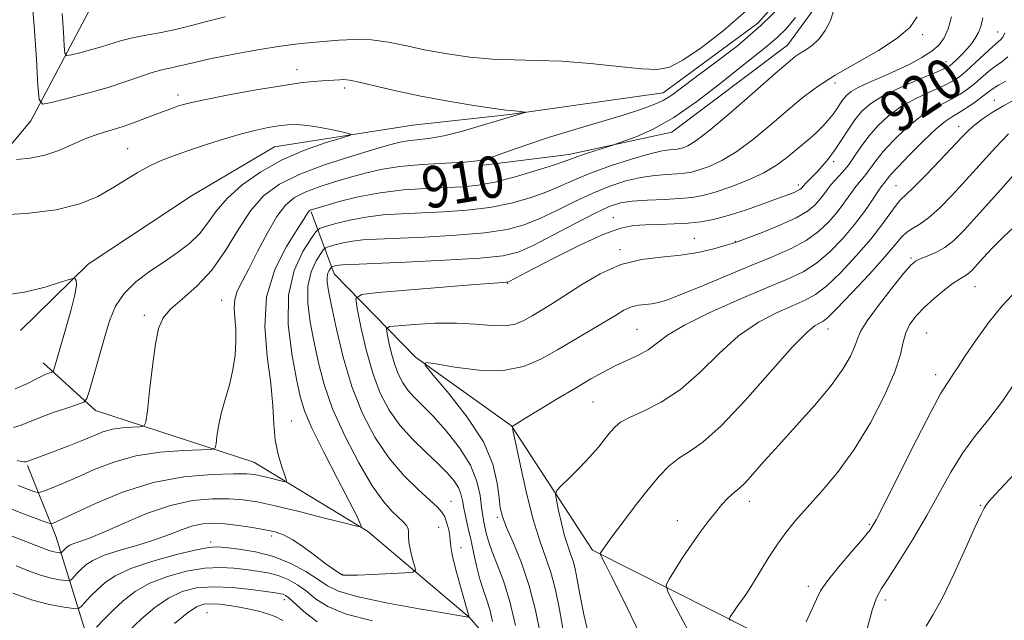
# Model space of a CAD drawing. Extents: x 2132300 to 2135200, y 317300 to 320200.
# Drawn here: x 2133267 to 2133457, y 318078 to 318194 of the extents above; entities that cross this region are included whole.
import ezdxf
from ezdxf.enums import TextEntityAlignment as Align

# ---------------------------------------------------------------- set-up
doc = ezdxf.new("R2010")
doc.units = 0
doc.header["$MEASUREMENT"] = 0
for name, color, linetype, lineweight in [('DTM HARD BREAKLINE', 7, 'Continuous', 0), ('DTM SPOT ELEVATION', 2, 'Continuous', 13), ('INDEX CONTOUR', 41, 'Continuous', 13), ('INDEX CONTOUR LABEL', 244, 'Continuous', 0), ('INTERMEDIATE CONTOUR', 44, 'Continuous', 0)]:
    doc.layers.add(name, color=color, linetype=linetype, lineweight=lineweight)
doc.styles.add('Style-ITALICS', font='ITALICS.shx')

msp = doc.modelspace()

# ---------------------------------------------------------------- linework, layer by layer
at = {"layer": 'DTM HARD BREAKLINE', "extrusion": (0.3073754446235102, 0.4122489916055636, 0.8576544204763918), "elevation": 787631.4191151523, "flags": 128}
msp.add_lwpolyline([(-1520110.231021358, -1311857.199302314), (-1520080.40614193, -1311882.538330849), (-1520067.83766432, -1311891.464358553)], dxfattribs=at)
at = {"layer": 'DTM HARD BREAKLINE'}
for points in [[(2133633.03, 318378.97, 937.46), (2133622.02, 318357.57, 934.23), (2133610.44, 318336.18, 930.72), (2133594.44, 318323.91, 927.5500000000001), (2133560.99, 318321.46, 922.1700000000001), (2133534.35, 318320.64, 919.96), (2133508.86, 318320.37, 915.99), (2133485.45, 318304.78, 914.07), (2133460.3, 318284.68, 911.23), (2133441.69, 318243.55, 909.19), (2133423.74, 318209.77, 907.27), (2133409.38, 318193.51, 907.16), (2133391.1, 318180.13, 907.27), (2133361.6, 318175.94, 905.85), (2133342.88, 318173.89, 904.78), (2133316.21, 318169.67, 902.96), (2133300.24, 318160.23, 902.0600000000001), (2133280.35, 318147.06, 902.15), (2133267.26, 318134.27, 901.4200000000001)], [(2133251.48, 318153.37, 903.47), (2133269.29, 318174.69, 907.38), (2133281.45, 318197.77, 912.25), (2133296.38, 318214.59, 916.44), (2133331.73, 318234.01, 919.6700000000001), (2133361.34, 318247.26, 922.44), (2133387.05, 318266.79, 924.88), (2133410.05, 318295.97, 928.11), (2133434.27, 318332.51, 933.66), (2133466.39, 318366.69, 941.25), (2133502.2, 318377.04, 943.63)], [(2133356.5, 318166.16, 908.28), (2133372.95, 318168.24, 909.52), (2133392.82, 318172.54, 910.6), (2133415.11, 318189.27, 911.28), (2133433.53, 318214.55, 912.87), (2133446.78, 318233.65, 915.75), (2133453.21, 318250.57, 917.79)], [(2133453.35, 318038.39, 947.08), (2133444.41, 318048.69, 942.21), (2133430.95, 318060.74, 936.77), (2133408.48, 318076.3, 932.75), (2133377.5, 318091.95, 927.77), (2133361.92, 318115.92, 923.97), (2133343.38, 318129.17, 921.88), (2133327.71, 318145.21, 916.72), (2133323.32, 318157.16, 910.21)], [(2133437.47, 318014.54, 943.26), (2133430.84, 318029.35, 936.57), (2133418.54, 318043.09, 931.25), (2133404.98, 318046.08, 929.21), (2133377.88, 318053.76, 924.73), (2133366.11, 318064.66, 920.54), (2133353.81, 318078.96, 916.01), (2133334.18, 318095.62, 912.16), (2133312.24, 318108.9, 909.1), (2133281.77, 318118.88, 904.57), (2133271.68, 318128.07, 901.4)]]:
    msp.add_polyline3d(points, dxfattribs=at)
at = {"layer": 'DTM SPOT ELEVATION'}
for p in [(2133441.16, 318191.32, 914.33), (2133455.6, 318191.82, 919.14), (2133445.6, 318186.14, 917.19), (2133320.55, 318184.58, 906.63), (2133424.23, 318181.99, 914.48), (2133297.64, 318179.67, 906.46), (2133329.78, 318181.02, 905.5600000000001), (2133454.94, 318178.67, 925.3000000000001), (2133448.09, 318173.65, 925.4), (2133287.91, 318169.33, 904.95), (2133424.01, 318166.85, 918.4200000000001), (2133417.2, 318162.33, 917.59), (2133435.98, 318162.19, 925.12), (2133381.54, 318156.03, 917.38), (2133397.15, 318152.07, 919.16), (2133405.06, 318151.46, 919.9300000000001), (2133382.79, 318149.84, 919.7), (2133438.87, 318148.27, 929.78), (2133361.18, 318143.4, 918.08), (2133451.23, 318142.74, 932.82), (2133306.08, 318140.07, 907.19), (2133291.15, 318137.22, 905.62), (2133386.06, 318134.51, 923.0500000000001), (2133422.91, 318134.59, 928.65), (2133441.91, 318133.81, 933.09), (2133443.64, 318125.78, 933.48), (2133377.63, 318120.51, 925.01), (2133319.45, 318116.84, 910.9), (2133350.22, 318101.36, 916.76), (2133407.76, 318101.33, 930.5600000000001), (2133452.28, 318100.58, 937.89), (2133359.16, 318098.23, 921.69), (2133347.87, 318096.36, 915.22), (2133393.87, 318097.63, 929.33), (2133430.86, 318096.9, 933.8000000000001), (2133315.67, 318094.68, 914.4), (2133303.94, 318093.5, 915.58), (2133352.18, 318092.41, 916.58), (2133329.3, 318087.27, 913.9300000000001), (2133419.13, 318084.95, 933.6), (2133318.13, 318082.39, 920.5600000000001), (2133433.91, 318082.34, 936.41), (2133303.21, 318079.88, 923.1)]:
    msp.add_point(p, dxfattribs=at)
at = {"layer": 'INDEX CONTOUR', "flags": 128}
for points, elevation in [([(2133416.647, 318194.624), (2133414.813, 318192.447), (2133413.105, 318190.753), (2133411.246, 318189.174), (2133405.937, 318184.984), (2133402.046, 318181.852), (2133397.641, 318178.434), (2133393.211, 318175.356), (2133389.208, 318173.108), (2133385.913, 318171.642), (2133383.569, 318170.777), (2133381.437, 318170.043), (2133376.544, 318168.463), (2133374.662, 318167.829), (2133372.048, 318166.876), (2133369.993, 318166.175), (2133366.671, 318165.114), (2133362.635, 318163.919), (2133358.701, 318162.9), (2133355.452, 318162.291), (2133352.533, 318161.996), (2133349.35, 318161.847), (2133345.471, 318161.679), (2133341.105, 318161.381), (2133336.617, 318160.851), (2133332.369, 318160.042), (2133328.701, 318159.131), (2133325.945, 318158.35), (2133323.532, 318157.637), (2133323.21, 318157.523), (2133323.012, 318157.422), (2133322.848, 318157.285), (2133322.689, 318157.075), (2133322.457, 318156.687), (2133321.874, 318155.74), (2133320.611, 318153.785), (2133318.535, 318150.499), (2133316.285, 318146.067), (2133314.693, 318140.799), (2133314.344, 318135.041), (2133314.837, 318129.286), (2133315.522, 318124.059), (2133315.903, 318119.754), (2133316.099, 318116.216), (2133316.38, 318113.158), (2133316.935, 318110.379), (2133317.623, 318108.019), (2133318.218, 318106.307), (2133318.516, 318105.392), (2133318.385, 318105.116), (2133317.715, 318105.243), (2133314.947, 318105.937), (2133313.512, 318106.283), (2133312.345, 318106.513), (2133310.869, 318106.628), (2133308.313, 318106.649), (2133304.142, 318106.544), (2133298.768, 318106.086), (2133292.834, 318104.991), (2133286.972, 318103.13), (2133281.748, 318100.95), (2133275.241, 318097.884), (2133274.001, 318097.33), (2133273.485, 318097.122), (2133273.202, 318097.055), (2133272.732, 318097.16), (2133271.675, 318097.525), (2133269.771, 318098.206), (2133267.335, 318099.117), (2133264.83, 318100.136)], 910), ([(2133275.331, 318195.4), (2133275.576, 318191.862), (2133275.724, 318189.182), (2133275.847, 318187.733), (2133276.204, 318187.277), (2133277.1, 318187.423), (2133278.724, 318187.832), (2133280.788, 318188.375), (2133282.89, 318188.977), (2133286.542, 318190.138), (2133288.6, 318190.668), (2133291.144, 318191.165), (2133294.058, 318191.689), (2133297.139, 318192.305), (2133300.233, 318193.063), (2133303.393, 318193.907), (2133306.72, 318194.757)], 910), ([(2133456.996, 318191.69), (2133456.565, 318190.854), (2133456.157, 318190.355), (2133454.563, 318188.981), (2133453.03, 318187.572), (2133451.237, 318185.894), (2133449.551, 318184.343), (2133448.206, 318183.209), (2133446.889, 318182.338), (2133445.156, 318181.464), (2133442.707, 318180.371), (2133439.837, 318179.026), (2133436.99, 318177.447), (2133434.525, 318175.659), (2133432.462, 318173.729), (2133430.738, 318171.733), (2133429.283, 318169.749), (2133428.006, 318167.864), (2133426.811, 318166.168), (2133425.631, 318164.724), (2133423.527, 318162.406), (2133422.721, 318161.406), (2133422.007, 318160.44), (2133421.265, 318159.462), (2133420.343, 318158.425), (2133418.946, 318157.287), (2133416.744, 318156.003), (2133413.605, 318154.577), (2133410.18, 318153.201), (2133405.582, 318151.46), (2133404.442, 318151.063), (2133403.082, 318150.654), (2133400.87, 318150.038), (2133397.902, 318149.344), (2133394.456, 318148.777), (2133390.772, 318148.435), (2133386.932, 318147.993), (2133382.98, 318147.019), (2133379, 318145.24), (2133375.242, 318143.022), (2133371.998, 318140.898), (2133369.469, 318139.275), (2133367.503, 318138.076), (2133365.861, 318137.107), (2133364.305, 318136.228), (2133362.622, 318135.532), (2133360.601, 318135.173), (2133358.067, 318135.23), (2133354.973, 318135.501), (2133351.306, 318135.716), (2133347.177, 318135.672), (2133343.194, 318135.453), (2133340.09, 318135.213), (2133338.398, 318135.024), (2133337.84, 318134.629), (2133337.939, 318133.688), (2133338.292, 318131.992), (2133338.79, 318129.838), (2133339.4, 318127.655), (2133340.102, 318125.78), (2133340.93, 318124.195), (2133341.929, 318122.79), (2133343.161, 318121.427), (2133344.735, 318119.841), (2133346.775, 318117.736), (2133349.293, 318114.926), (2133351.872, 318111.664), (2133353.983, 318108.312), (2133355.242, 318105.192), (2133355.841, 318102.461), (2133356.118, 318100.237), (2133356.354, 318098.575), (2133356.598, 318097.299), (2133357.11, 318094.963), (2133357.505, 318093.498), (2133358.162, 318091.61), (2133359.161, 318089.142), (2133360.37, 318085.989), (2133361.6, 318082.055), (2133362.69, 318077.416)], 920), ([(2133466.088, 318172.728), (2133456.164, 318161.474), (2133452.113, 318156.911), (2133449.179, 318153.68), (2133447.112, 318151.624), (2133445.397, 318150.302), (2133443.643, 318149.338), (2133441.972, 318148.621), (2133440.629, 318148.109), (2133439.73, 318147.677), (2133438.856, 318146.893), (2133437.457, 318145.243), (2133435.196, 318142.443), (2133432.603, 318139.125), (2133430.421, 318136.141), (2133429.183, 318134.109), (2133428.579, 318132.679), (2133428.083, 318131.262), (2133427.227, 318129.36), (2133425.759, 318126.844), (2133423.48, 318123.674), (2133420.323, 318119.9), (2133416.742, 318115.9), (2133413.324, 318112.14), (2133410.543, 318109.011), (2133408.432, 318106.602), (2133406.915, 318104.927), (2133405.885, 318103.938), (2133404.41, 318102.752), (2133403.525, 318101.891), (2133402.449, 318100.706), (2133401.199, 318099.216), (2133399.794, 318097.439), (2133398.259, 318095.386), (2133396.623, 318093.065), (2133394.946, 318090.553), (2133393.42, 318088.184), (2133392.266, 318086.36), (2133391.714, 318085.221), (2133392.016, 318083.862), (2133393.432, 318081.12), (2133396.035, 318076.285)], 930), ([(2133324.46, 318078.131), (2133321.876, 318080.079), (2133318.987, 318082.709), (2133318.322, 318083.203), (2133317.872, 318083.412), (2133317.367, 318083.534), (2133316.416, 318083.677), (2133314.592, 318083.927), (2133311.651, 318084.32), (2133308.046, 318084.701), (2133304.409, 318084.869), (2133301.23, 318084.642), (2133298.432, 318083.933), (2133295.801, 318082.677), (2133293.169, 318080.859), (2133290.583, 318078.668), (2133288.139, 318076.344)], 920)]:
    msp.add_lwpolyline(points, dxfattribs=dict(at, elevation=elevation))
at = {"layer": 'INTERMEDIATE CONTOUR', "flags": 128}
for points, elevation in [([(2133269.35, 318199.778), (2133269.938, 318193.048), (2133270.36, 318186.579), (2133270.634, 318181.549), (2133270.866, 318178.812), (2133271.54, 318177.951), (2133273.234, 318178.226), (2133276.301, 318178.998), (2133280.2, 318180.024), (2133284.169, 318181.16), (2133287.584, 318182.271), (2133290.39, 318183.257), (2133292.665, 318184.035), (2133294.505, 318184.546), (2133296.043, 318184.882), (2133297.422, 318185.167), (2133300.786, 318185.983), (2133303.76, 318186.637), (2133308.048, 318187.485), (2133312.925, 318188.378), (2133317.418, 318189.12), (2133320.814, 318189.576), (2133323.444, 318189.832), (2133328.655, 318190.256), (2133331.702, 318190.402), (2133334.916, 318190.303), (2133338.212, 318189.847), (2133341.674, 318189.141), (2133345.427, 318188.342), (2133349.542, 318187.599), (2133353.865, 318186.995), (2133358.197, 318186.602), (2133362.419, 318186.444), (2133366.778, 318186.37), (2133371.611, 318186.182), (2133377.055, 318185.749), (2133386.965, 318184.753), (2133390.034, 318184.609), (2133392.348, 318185.056), (2133394.899, 318186.392), (2133398.424, 318188.811), (2133402.665, 318192.091), (2133407.109, 318195.905)], 908), ([(2133414.197, 318197.179), (2133409.972, 318193.069), (2133405.42, 318189.2), (2133401.023, 318185.798), (2133397.318, 318183.048), (2133394.673, 318181.063), (2133392.765, 318179.678), (2133391.097, 318178.655), (2133389.21, 318177.775), (2133386.758, 318176.879), (2133383.429, 318175.831), (2133374.124, 318173.062), (2133369.216, 318171.546), (2133364.873, 318170.105), (2133361.312, 318168.851), (2133358.668, 318167.893), (2133356.905, 318167.296), (2133355.29, 318166.965), (2133352.92, 318166.759), (2133349.188, 318166.555), (2133344.687, 318166.285), (2133340.308, 318165.895), (2133336.72, 318165.345), (2133333.71, 318164.648), (2133330.844, 318163.834), (2133327.813, 318162.93), (2133324.811, 318161.968), (2133322.159, 318160.976), (2133320.073, 318159.916), (2133318.351, 318158.476), (2133316.684, 318156.266), (2133314.852, 318153.091), (2133312.986, 318149.49), (2133311.299, 318146.185), (2133309.976, 318143.717), (2133309.06, 318141.879), (2133308.563, 318140.28), (2133308.461, 318138.587), (2133308.594, 318136.696), (2133308.768, 318134.559), (2133308.811, 318132.147), (2133308.647, 318129.509), (2133308.224, 318126.709), (2133307.529, 318123.825), (2133306.714, 318120.968), (2133305.971, 318118.264), (2133305.452, 318115.838), (2133305.136, 318113.837), (2133304.963, 318112.411), (2133304.777, 318111.644), (2133304.047, 318111.346), (2133302.147, 318111.265), (2133298.686, 318111.158), (2133294.214, 318110.836), (2133289.518, 318110.123), (2133285.246, 318108.923), (2133281.509, 318107.45), (2133278.279, 318106.002), (2133275.549, 318104.822), (2133273.391, 318103.951), (2133271.897, 318103.376), (2133271.074, 318103.083), (2133270.599, 318103.036), (2133270.063, 318103.195), (2133269.163, 318103.517), (2133268.013, 318103.947), (2133266.83, 318104.428)], 908), ([(2133423.972, 318195.939), (2133423.363, 318194.035), (2133422.375, 318192.138), (2133421.163, 318190.49), (2133419.879, 318189.269), (2133418.637, 318188.4), (2133417.543, 318187.746), (2133416.573, 318187.099), (2133415.185, 318185.974), (2133412.71, 318183.819), (2133408.775, 318180.348), (2133404.208, 318176.361), (2133400.136, 318172.926), (2133397.42, 318170.848), (2133395.857, 318169.886), (2133394.976, 318169.532), (2133394.363, 318169.362), (2133393.822, 318169.266), (2133393.21, 318169.213), (2133392.349, 318169.149), (2133390.909, 318168.921), (2133388.525, 318168.351), (2133385.019, 318167.327), (2133380.961, 318166.009), (2133377.112, 318164.621), (2133374.019, 318163.341), (2133371.38, 318162.158), (2133368.683, 318161.014), (2133365.512, 318159.878), (2133361.841, 318158.838), (2133357.743, 318158.01), (2133353.323, 318157.468), (2133348.827, 318157.153), (2133340.664, 318156.796), (2133337.147, 318156.562), (2133333.861, 318156.165), (2133330.749, 318155.56), (2133328.046, 318154.883), (2133326.057, 318154.32), (2133324.934, 318153.937), (2133324.212, 318153.337), (2133323.272, 318152.006), (2133321.717, 318149.527), (2133320.031, 318145.875), (2133318.921, 318141.122), (2133318.886, 318135.487), (2133319.587, 318129.772), (2133320.482, 318124.925), (2133321.192, 318121.537), (2133322.024, 318118.78), (2133323.452, 318115.47), (2133325.75, 318110.826), (2133328.401, 318105.682), (2133330.686, 318101.275), (2133332.065, 318098.537), (2133332.696, 318097.19), (2133332.912, 318096.648), (2133332.88, 318096.443), (2133332.094, 318096.564), (2133329.88, 318097.115), (2133325.876, 318098.129), (2133320.963, 318099.354), (2133316.338, 318100.467), (2133312.873, 318101.215), (2133310.165, 318101.631), (2133307.492, 318101.817), (2133304.267, 318101.822), (2133300.46, 318101.477), (2133296.175, 318100.559), (2133291.59, 318098.966), (2133287.145, 318097.075), (2133283.352, 318095.382), (2133280.595, 318094.263), (2133278.749, 318093.616), (2133277.557, 318093.214), (2133276.785, 318092.87), (2133276.29, 318092.545), (2133275.948, 318092.236), (2133275.152, 318091.417), (2133275.035, 318091.391), (2133274.803, 318091.414), (2133274.379, 318091.474), (2133273.771, 318091.593), (2133273.011, 318091.802), (2133272.1, 318092.129), (2133269.304, 318093.22), (2133267.171, 318094.018), (2133264.649, 318094.997)], 912), ([(2133446.713, 318194.764), (2133446.055, 318192.451), (2133445.3, 318190.706), (2133444.302, 318189.358), (2133442.9, 318188.164), (2133440.981, 318186.934), (2133438.641, 318185.663), (2133436.028, 318184.399), (2133433.315, 318183.19), (2133430.779, 318182.085), (2133428.722, 318181.133), (2133427.35, 318180.355), (2133426.493, 318179.662), (2133425.888, 318178.937), (2133425.305, 318178.086), (2133424.654, 318177.108), (2133423.881, 318176.023), (2133422.945, 318174.859), (2133421.863, 318173.658), (2133420.666, 318172.465), (2133419.377, 318171.311), (2133414.914, 318167.571), (2133412.989, 318166.141), (2133410.532, 318164.679), (2133407.451, 318163.245), (2133404.145, 318161.956), (2133401.137, 318160.939), (2133398.773, 318160.283), (2133396.685, 318159.91), (2133394.324, 318159.706), (2133391.332, 318159.565), (2133388.086, 318159.424), (2133385.155, 318159.227), (2133382.883, 318158.89), (2133380.747, 318158.202), (2133378.001, 318156.92), (2133374.174, 318154.936), (2133369.895, 318152.674), (2133366.063, 318150.691), (2133363.193, 318149.406), (2133360.254, 318148.678), (2133355.825, 318148.226), (2133349.063, 318147.825), (2133341.418, 318147.466), (2133331.06, 318147.034), (2133329.321, 318146.949), (2133328.648, 318146.881), (2133328.174, 318146.789), (2133327.458, 318146.6), (2133327.287, 318146.541), (2133327.175, 318146.45), (2133327.033, 318146.247), (2133326.796, 318145.869), (2133326.539, 318145.311), (2133326.369, 318144.586), (2133326.387, 318143.613), (2133326.656, 318141.941), (2133327.232, 318139.032), (2133328.162, 318134.565), (2133329.459, 318129.115), (2133331.127, 318123.474), (2133333.164, 318118.304), (2133335.543, 318113.729), (2133338.232, 318109.746), (2133341.14, 318106.355), (2133343.925, 318103.608), (2133346.193, 318101.569), (2133347.657, 318100.228), (2133348.502, 318099.28), (2133349.025, 318098.346), (2133349.466, 318097.153), (2133349.824, 318095.848), (2133350.041, 318094.685), (2133350.106, 318093.77), (2133350.202, 318092.654), (2133350.562, 318090.737), (2133351.328, 318087.687), (2133352.279, 318084.218), (2133353.748, 318079.003), (2133353.577, 318079.028), (2133349.473, 318079.711), (2133344.122, 318080.621), (2133337.744, 318081.782), (2133332.123, 318082.968), (2133328.564, 318084.024), (2133326.44, 318085.069), (2133324.645, 318086.29), (2133322.288, 318087.792), (2133319.351, 318089.364), (2133316.031, 318090.71), (2133312.564, 318091.61), (2133309.341, 318092.131), (2133306.793, 318092.412), (2133305.115, 318092.549), (2133303.571, 318092.451), (2133301.192, 318091.985), (2133297.35, 318091.066), (2133292.782, 318089.819), (2133288.569, 318088.416), (2133285.537, 318087.004), (2133283.506, 318085.624), (2133282.043, 318084.29), (2133280.801, 318083.034), (2133279.037, 318081.16), (2133278.592, 318080.739), (2133278.085, 318080.627), (2133277.081, 318080.729), (2133275.245, 318080.987), (2133272.635, 318081.489), (2133269.407, 318082.364), (2133265.795, 318083.654)], 916), ([(2133440.071, 318194.745), (2133438.635, 318192.706), (2133436.225, 318190.623), (2133432.608, 318188.301), (2133424.3, 318183.514), (2133420.977, 318181.373), (2133418.127, 318179.251), (2133415.264, 318176.881), (2133412.037, 318174.111), (2133408.623, 318171.27), (2133405.334, 318168.802), (2133402.436, 318167.046), (2133400.001, 318165.921), (2133398.057, 318165.236), (2133396.568, 318164.822), (2133395.253, 318164.588), (2133393.767, 318164.459), (2133391.841, 318164.357), (2133389.498, 318164.172), (2133386.84, 318163.789), (2133383.951, 318163.109), (2133380.854, 318162.105), (2133377.557, 318160.77), (2133374.096, 318159.138), (2133370.637, 318157.416), (2133367.373, 318155.852), (2133364.353, 318154.642), (2133361.047, 318153.758), (2133356.784, 318153.116), (2133351.193, 318152.647), (2133345.123, 318152.31), (2133335.862, 318151.915), (2133333.234, 318151.755), (2133331.255, 318151.523), (2133329.461, 318151.174), (2133327.903, 318150.784), (2133326.757, 318150.46), (2133326.11, 318150.239), (2133325.694, 318149.893), (2133325.153, 318149.126), (2133324.256, 318147.698), (2133323.285, 318145.593), (2133322.645, 318142.854), (2133322.636, 318139.55), (2133323.122, 318135.857), (2133323.857, 318131.978), (2133324.683, 318128.041), (2133325.784, 318123.867), (2133327.433, 318119.201), (2133329.777, 318113.961), (2133332.48, 318108.752), (2133335.081, 318104.354), (2133337.213, 318101.339), (2133338.866, 318099.465), (2133341.044, 318097.408), (2133341.663, 318096.699), (2133341.986, 318096.077), (2133342.056, 318095.445), (2133342.033, 318094.639), (2133342.111, 318093.475), (2133342.42, 318091.877), (2133342.855, 318090.164), (2133343.247, 318088.762), (2133343.385, 318087.981), (2133342.886, 318087.665), (2133341.322, 318087.547), (2133335.142, 318087.249), (2133332.221, 318087.126), (2133330.465, 318087.078), (2133329.668, 318087.089), (2133329.395, 318087.125), (2133329.265, 318087.166), (2133329.125, 318087.243), (2133328.415, 318087.689), (2133327.581, 318088.258), (2133326.206, 318089.26), (2133324.219, 318090.76), (2133321.933, 318092.448), (2133319.765, 318093.92), (2133317.985, 318094.878), (2133316.338, 318095.446), (2133314.431, 318095.853), (2133311.998, 318096.273), (2133309.286, 318096.678), (2133306.671, 318096.986), (2133304.429, 318097.118), (2133302.447, 318097.013), (2133300.513, 318096.616), (2133298.425, 318095.897), (2133296.017, 318094.951), (2133293.13, 318093.901), (2133289.728, 318092.854), (2133286.258, 318091.84), (2133283.285, 318090.87), (2133281.227, 318089.953), (2133279.906, 318089.087), (2133278.996, 318088.262), (2133278.231, 318087.49), (2133277.147, 318086.337), (2133276.872, 318086.078), (2133276.56, 318086.009), (2133275.942, 318086.072), (2133274.81, 318086.231), (2133273.189, 318086.547), (2133271.163, 318087.103), (2133268.844, 318087.937), (2133266.463, 318088.908)], 914), ([(2133452.745, 318194.544), (2133452.316, 318192.87), (2133451.877, 318191.709), (2133451.276, 318190.637), (2133450.511, 318189.572), (2133449.621, 318188.515), (2133448.656, 318187.485), (2133447.727, 318186.559), (2133446.955, 318185.83), (2133446.347, 318185.33), (2133445.437, 318184.833), (2133443.639, 318184.054), (2133440.613, 318182.797), (2133436.981, 318181.225), (2133433.608, 318179.592), (2133431.151, 318178.081), (2133429.434, 318176.584), (2133428.071, 318174.921), (2133426.746, 318172.98), (2133425.423, 318170.922), (2133424.137, 318168.976), (2133422.914, 318167.326), (2133421.78, 318165.964), (2133420.752, 318164.84), (2133419.852, 318163.909), (2133418.564, 318162.618), (2133418.225, 318162.254), (2133417.734, 318161.666), (2133417.493, 318161.47), (2133417.108, 318161.248), (2133416.479, 318160.971), (2133415.337, 318160.531), (2133413.372, 318159.804), (2133410.428, 318158.729), (2133406.972, 318157.512), (2133403.625, 318156.425), (2133400.842, 318155.68), (2133398.413, 318155.231), (2133395.96, 318154.975), (2133393.217, 318154.818), (2133390.372, 318154.716), (2133387.724, 318154.637), (2133385.416, 318154.498), (2133382.948, 318154.01), (2133379.663, 318152.833), (2133375.196, 318150.793), (2133370.345, 318148.375), (2133366.198, 318146.23), (2133361.332, 318143.674), (2133361.116, 318143.607), (2133360.845, 318143.58), (2133360.252, 318143.544), (2133358.575, 318143.424), (2133354.931, 318143.14), (2133336.199, 318141.61), (2133332.981, 318141.242), (2133331.932, 318140.435), (2133332.152, 318138.495), (2133332.879, 318134.993), (2133333.907, 318130.549), (2133335.167, 318126.043), (2133336.616, 318122.174), (2133338.323, 318118.902), (2133340.386, 318116.003), (2133342.828, 318113.305), (2133345.38, 318110.835), (2133347.699, 318108.67), (2133349.509, 318106.861), (2133350.807, 318105.342), (2133351.66, 318104.021), (2133352.15, 318102.793), (2133352.438, 318101.515), (2133352.704, 318100.03), (2133353.088, 318098.219), (2133353.575, 318096.102), (2133354.105, 318093.732), (2133354.64, 318091.191), (2133355.19, 318088.658), (2133355.779, 318086.338), (2133356.419, 318084.355), (2133357.074, 318082.505), (2133357.696, 318080.504), (2133358.238, 318078.19)], 918), ([(2133457.563, 318187.054), (2133456.368, 318186.089), (2133455.156, 318185.272), (2133453.868, 318184.255), (2133451.152, 318181.896), (2133449.769, 318180.804), (2133448.305, 318179.806), (2133446.673, 318178.874), (2133444.801, 318177.944), (2133442.694, 318176.827), (2133440.373, 318175.301), (2133437.904, 318173.245), (2133435.529, 318170.94), (2133433.534, 318168.765), (2133432.121, 318167.021), (2133430.393, 318164.614), (2133429.66, 318163.713), (2133428.887, 318162.819), (2133428.04, 318161.765), (2133427.084, 318160.431), (2133425.968, 318158.846), (2133424.639, 318157.082), (2133423.038, 318155.217), (2133421.088, 318153.361), (2133418.707, 318151.629), (2133415.815, 318150.083), (2133412.333, 318148.571), (2133408.187, 318146.884), (2133403.437, 318144.911), (2133398.691, 318142.917), (2133394.695, 318141.26), (2133391.981, 318140.209), (2133390.24, 318139.661), (2133388.951, 318139.421), (2133387.682, 318139.304), (2133386.36, 318139.152), (2133385, 318138.816), (2133383.577, 318138.173), (2133381.912, 318137.197), (2133379.789, 318135.887), (2133377.073, 318134.265), (2133370.736, 318130.551), (2133367.57, 318128.754), (2133364.203, 318127.322), (2133360.27, 318126.551), (2133355.621, 318126.617), (2133350.986, 318127.2), (2133347.316, 318127.86), (2133345.383, 318128.144), (2133345.256, 318127.576), (2133346.824, 318125.665), (2133349.826, 318122.139), (2133353.387, 318117.584), (2133356.479, 318112.802), (2133358.327, 318108.481), (2133359.169, 318104.86), (2133359.493, 318102.065), (2133359.742, 318100.091), (2133360.165, 318098.398), (2133360.965, 318096.308), (2133362.26, 318093.305), (2133363.821, 318089.477), (2133365.335, 318085.064), (2133366.556, 318080.328), (2133367.51, 318075.588)], 922), ([(2133266.517, 318167.28), (2133269.121, 318167.521), (2133271.95, 318168.068), (2133274.681, 318168.998), (2133279.774, 318171.234), (2133282.213, 318172.124), (2133287.077, 318173.641), (2133289.547, 318174.506), (2133291.894, 318175.397), (2133293.934, 318176.19), (2133295.528, 318176.792), (2133296.753, 318177.233), (2133297.733, 318177.571), (2133298.69, 318177.875), (2133300.218, 318178.259), (2133303.007, 318178.847), (2133307.439, 318179.703), (2133312.67, 318180.659), (2133317.548, 318181.487), (2133321.176, 318182.015), (2133323.683, 318182.294), (2133325.452, 318182.43), (2133328.758, 318182.629), (2133329.55, 318182.663), (2133330.664, 318182.563), (2133332.559, 318182.194), (2133339.613, 318180.503), (2133344.419, 318179.461), (2133349.669, 318178.492), (2133354.651, 318177.684), (2133358.559, 318177.105), (2133360.834, 318176.797), (2133361.915, 318176.677), (2133362.492, 318176.631), (2133363.115, 318176.571), (2133364.576, 318176.393), (2133364.57, 318176.347), (2133364.274, 318176.256), (2133362.376, 318175.703), (2133359.139, 318174.694), (2133356.142, 318173.79), (2133352.464, 318172.744), (2133348.854, 318171.846), (2133345.913, 318171.306), (2133343.645, 318171.033), (2133341.905, 318170.861), (2133340.451, 318170.624), (2133338.643, 318170.163), (2133335.744, 318169.318), (2133331.313, 318167.988), (2133326.089, 318166.298), (2133321.108, 318164.429), (2133317.168, 318162.482), (2133314.122, 318160.228), (2133311.585, 318157.359), (2133309.209, 318153.713), (2133306.794, 318149.715), (2133304.177, 318145.94), (2133301.296, 318142.84), (2133298.49, 318140.384), (2133296.204, 318138.419), (2133294.748, 318136.71), (2133293.906, 318134.685), (2133293.327, 318131.692), (2133292.74, 318127.387), (2133292.174, 318122.681), (2133291.733, 318118.796), (2133291.449, 318116.637), (2133291.069, 318115.836), (2133290.265, 318115.705), (2133288.823, 318115.661), (2133286.958, 318115.526), (2133285, 318115.23), (2133283.177, 318114.713), (2133281.322, 318113.986), (2133279.168, 318113.076), (2133276.576, 318112.034), (2133273.913, 318111.005), (2133271.664, 318110.16), (2133268.366, 318108.965), (2133268.198, 318108.947), (2133267.933, 318108.969), (2133267.49, 318109.04), (2133266.66, 318109.213)], 906), ([(2133457.174, 318182.341), (2133455.749, 318181.564), (2133454.707, 318180.939), (2133453.809, 318180.274), (2133452.753, 318179.449), (2133451.332, 318178.4), (2133449.721, 318177.276), (2133448.189, 318176.284), (2133446.894, 318175.518), (2133445.551, 318174.628), (2133443.755, 318173.155), (2133441.283, 318170.831), (2133438.596, 318168.149), (2133436.33, 318165.798), (2133434.959, 318164.294), (2133434.291, 318163.487), (2133433.974, 318163.06), (2133433.69, 318162.703), (2133433.263, 318162.145), (2133432.553, 318161.126), (2133431.447, 318159.456), (2133429.93, 318157.253), (2133428.013, 318154.702), (2133425.733, 318152.011), (2133423.231, 318149.436), (2133420.67, 318147.256), (2133418.098, 318145.622), (2133415.081, 318144.196), (2133411.064, 318142.52), (2133405.784, 318140.279), (2133400.12, 318137.745), (2133395.24, 318135.332), (2133391.99, 318133.37), (2133388.251, 318130.583), (2133386.364, 318129.522), (2133384.235, 318128.533), (2133381.989, 318127.509), (2133379.694, 318126.344), (2133377.178, 318124.937), (2133374.213, 318123.193), (2133370.721, 318121.101), (2133367.241, 318118.995), (2133364.461, 318117.298), (2133362.884, 318116.316), (2133362.247, 318115.9), (2133362.098, 318115.784), (2133362.085, 318115.624), (2133362.247, 318114.751), (2133362.724, 318112.416), (2133363.604, 318108.193), (2133364.776, 318102.934), (2133366.077, 318097.814), (2133367.359, 318093.73), (2133368.54, 318090.446), (2133369.552, 318087.451), (2133370.369, 318084.257), (2133371.125, 318080.47), (2133371.996, 318075.721)], 924), ([(2133458.78, 318178.775), (2133456.719, 318177.63), (2133454.69, 318176.426), (2133452.802, 318175.154), (2133451.207, 318173.947), (2133449.954, 318172.851), (2133448.685, 318171.566), (2133444.446, 318167.06), (2133441.677, 318164.174), (2133439.293, 318161.763), (2133436.826, 318159.441), (2133435.996, 318158.474), (2133433.281, 318154.68), (2133431.112, 318151.886), (2133428.347, 318148.673), (2133425.363, 318145.494), (2133422.634, 318142.882), (2133420.464, 318141.195), (2133418.485, 318140.104), (2133416.159, 318139.11), (2133413.095, 318137.766), (2133409.483, 318135.861), (2133405.66, 318133.234), (2133401.894, 318129.857), (2133398.186, 318126.215), (2133394.469, 318122.925), (2133390.751, 318120.459), (2133387.35, 318118.732), (2133384.659, 318117.515), (2133382.931, 318116.588), (2133381.859, 318115.733), (2133380.999, 318114.737), (2133379.969, 318113.429), (2133378.65, 318111.807), (2133376.989, 318109.907), (2133375.005, 318107.82), (2133373.03, 318105.837), (2133371.466, 318104.307), (2133370.617, 318103.41), (2133370.383, 318102.698), (2133370.563, 318101.559), (2133370.976, 318099.576), (2133371.526, 318097.107), (2133372.137, 318094.704), (2133372.739, 318092.786), (2133373.293, 318091.244), (2133373.768, 318089.838), (2133374.158, 318088.307), (2133374.556, 318086.304), (2133375.084, 318083.464), (2133375.85, 318079.554), (2133376.933, 318074.872)], 926), ([(2133262.439, 318156.506), (2133268.389, 318156.862), (2133274.165, 318157.561), (2133278.719, 318158.693), (2133282.179, 318160.136), (2133284.963, 318161.711), (2133289.768, 318164.711), (2133292.049, 318165.989), (2133294.393, 318167.064), (2133296.941, 318168.035), (2133299.838, 318169.031), (2133303.151, 318170.133), (2133306.614, 318171.242), (2133309.884, 318172.21), (2133312.686, 318172.926), (2133315.035, 318173.414), (2133317.015, 318173.739), (2133318.748, 318173.938), (2133320.5, 318173.979), (2133322.575, 318173.803), (2133325.125, 318173.393), (2133327.728, 318172.881), (2133329.815, 318172.436), (2133330.878, 318172.161), (2133330.687, 318171.887), (2133329.08, 318171.38), (2133326.026, 318170.446), (2133322.017, 318169.047), (2133317.684, 318167.18), (2133313.583, 318164.887), (2133309.988, 318162.339), (2133307.102, 318159.746), (2133305.02, 318157.287), (2133303.403, 318155.011), (2133301.802, 318152.936), (2133299.857, 318151.059), (2133297.55, 318149.294), (2133294.95, 318147.531), (2133292.169, 318145.671), (2133289.488, 318143.657), (2133287.232, 318141.442), (2133285.622, 318138.97), (2133284.465, 318136.146), (2133283.461, 318132.862), (2133280.576, 318122.729), (2133280.078, 318121.164), (2133279.488, 318120.456), (2133278.301, 318120.006), (2133276.193, 318119.327), (2133273.578, 318118.452), (2133271.046, 318117.533), (2133267.443, 318116.042), (2133265.946, 318115.583)], 904), ([(2133457.65, 318172.207), (2133455.236, 318169.63), (2133449.526, 318163.307), (2133446.81, 318160.37), (2133444.375, 318157.892), (2133442.282, 318156.011), (2133440.567, 318154.785), (2133439.186, 318153.975), (2133438.076, 318153.264), (2133437.103, 318152.337), (2133433.861, 318148.517), (2133430.857, 318145.172), (2133427.483, 318141.532), (2133424.597, 318138.509), (2133422.83, 318136.769), (2133421.89, 318136.012), (2133421.254, 318135.699), (2133420.406, 318135.253), (2133418.846, 318133.977), (2133416.079, 318131.135), (2133406.939, 318120.788), (2133402.325, 318115.887), (2133398.787, 318112.762), (2133396.176, 318110.968), (2133394.114, 318109.67), (2133392.247, 318108.152), (2133390.348, 318106.174), (2133388.209, 318103.609), (2133385.738, 318100.46), (2133383.268, 318097.22), (2133381.243, 318094.51), (2133379.986, 318092.787), (2133379.356, 318091.889), (2133379.095, 318091.487), (2133378.995, 318091.276), (2133379.06, 318091.008), (2133379.957, 318089.302), (2133381.189, 318086.875), (2133383.387, 318082.415), (2133386.687, 318075.574)], 928), ([(2133459.558, 318154.963), (2133456.793, 318152.409), (2133454.536, 318150.172), (2133452.791, 318148.315), (2133450.642, 318145.931), (2133450.034, 318145.325), (2133449.534, 318144.939), (2133448.203, 318144.179), (2133447.017, 318143.385), (2133445.327, 318142.101), (2133443.37, 318140.481), (2133441.463, 318138.753), (2133439.875, 318137.096), (2133438.67, 318135.485), (2133437.863, 318133.843), (2133437.386, 318132.034), (2133436.84, 318129.678), (2133435.746, 318126.332), (2133433.757, 318121.755), (2133431.051, 318116.509), (2133427.94, 318111.357), (2133424.72, 318106.913), (2133421.628, 318103.222), (2133418.889, 318100.181), (2133416.655, 318097.656), (2133414.802, 318095.388), (2133413.141, 318093.086), (2133411.519, 318090.557), (2133408.559, 318085.673), (2133407.353, 318083.821), (2133406.348, 318082.383), (2133405.525, 318081.24), (2133404.873, 318080.296), (2133404.058, 318079.044), (2133403.907, 318078.733), (2133403.99, 318078.362)], 932), ([(2133264.06, 318141.094), (2133268.033, 318141.651), (2133272.018, 318142.664), (2133275.183, 318143.639), (2133276.932, 318144.19), (2133277.616, 318144.345), (2133277.82, 318144.237), (2133277.994, 318143.906), (2133278.05, 318143.017), (2133277.762, 318141.142), (2133276.994, 318138.07), (2133275.969, 318134.459), (2133273.618, 318126.476), (2133273.482, 318126.313), (2133273.208, 318126.209), (2133272.682, 318126.03), (2133271.803, 318125.671), (2133270.47, 318125.033), (2133268.613, 318124.083), (2133266.275, 318123.042)], 902), ([(2133459.316, 318142.098), (2133456.47, 318139.056), (2133453.76, 318135.697), (2133451.311, 318132.318), (2133449.328, 318129.392), (2133447.946, 318127.272), (2133447.025, 318125.831), (2133446.359, 318124.828), (2133445.699, 318123.9), (2133444.657, 318122.211), (2133442.806, 318118.809), (2133439.933, 318113.198), (2133433.897, 318101.152), (2133432.17, 318097.793), (2133430.992, 318095.879), (2133429.586, 318094.133), (2133427.417, 318091.611), (2133424.921, 318088.673), (2133422.775, 318085.999), (2133421.458, 318084.057), (2133420.658, 318082.459), (2133419.864, 318080.603), (2133418.711, 318078.1)], 934), ([(2133459.172, 318124.588), (2133456.532, 318120.681), (2133453.878, 318117.216), (2133451.304, 318114.007), (2133448.865, 318110.694), (2133446.58, 318106.999), (2133444.321, 318102.934), (2133441.923, 318098.588), (2133439.307, 318094.118), (2133436.757, 318089.977), (2133434.643, 318086.685), (2133433.219, 318084.514), (2133432.259, 318082.732), (2133431.421, 318080.355), (2133430.444, 318076.735)], 936), ([(2133458.846, 318106.674), (2133456.087, 318103.716), (2133454.42, 318101.902), (2133453.624, 318100.987), (2133453.274, 318100.525), (2133452.968, 318100.031), (2133452.394, 318098.877), (2133451.262, 318096.398), (2133449.408, 318092.237), (2133447.156, 318087.288), (2133444.959, 318082.755), (2133443.172, 318079.529), (2133441.794, 318077.243)], 938), ([(2133335.104, 318078.286), (2133330.061, 318079.616), (2133326.515, 318081.077), (2133324.158, 318082.575), (2133322.372, 318083.998), (2133320.637, 318085.251), (2133318.837, 318086.284), (2133316.952, 318087.061), (2133314.965, 318087.572), (2133312.878, 318087.904), (2133310.692, 318088.17), (2133308.383, 318088.435), (2133305.809, 318088.576), (2133302.8, 318088.427), (2133299.29, 318087.854), (2133295.607, 318086.876), (2133292.185, 318085.546), (2133289.353, 318083.931), (2133287.045, 318082.146), (2133285.091, 318080.317), (2133283.37, 318078.577), (2133281.947, 318077.081)], 918), ([(2133317.847, 318078.362), (2133316.363, 318079.123), (2133314.858, 318079.673), (2133313.216, 318080.137), (2133311.429, 318080.549), (2133309.518, 318080.918), (2133307.53, 318081.245), (2133305.609, 318081.491), (2133303.925, 318081.608), (2133302.55, 318081.518), (2133301.181, 318081.001), (2133299.417, 318079.807), (2133296.985, 318077.786)], 922)]:
    msp.add_lwpolyline(points, dxfattribs=dict(at, elevation=elevation))

# ---------------------------------------------------------------- texts
at = {"layer": 'INDEX CONTOUR LABEL', "style": 'Style-ITALICS', "width": 0.8749999999999999}
for s, rotation, p in [('920', 33.60000202854042, (2133434.209, 318175.364, 920)), ('910', 9.600000307104601, (2133344.739, 318161.629, 910))]:
    msp.add_text(s, height=8.000000000000002, rotation=rotation, dxfattribs=at).set_placement(p, align=Align.MIDDLE_LEFT)

doc.saveas('drawing.dxf')
